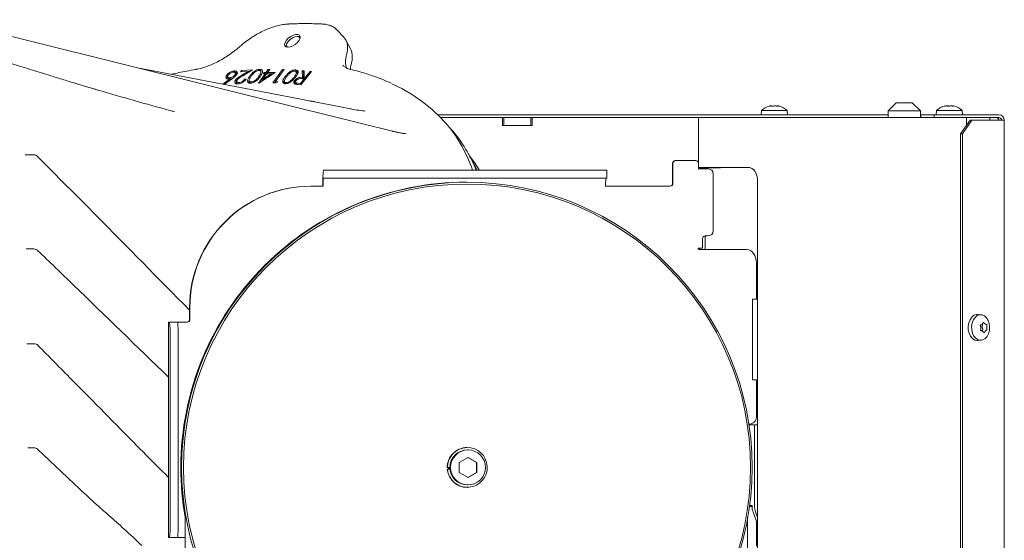
# Model space of a CAD drawing. Extents: x -676 to 2571, y 2340 to 5377.
# Drawn here: x 1987 to 2352, y 5007 to 5200 of the extents above; entities that cross this region are included whole.
import ezdxf

# ---------------------------------------------------------------- set-up
doc = ezdxf.new("R2010")
doc.units = 0
doc.header["$LTSCALE"] = 5

msp = doc.modelspace()

# ---------------------------------------------------------------- linework, layer by layer
at = {"color": 7, "linetype": 'Continuous', "lineweight": 5}
for p, q in [((2107.06, 5193.91), (2104.59, 5196.57)), ((2090.21, 5194.21), (2089.71, 5194.21)), ((2085.68, 5191), (2085.56, 5190.39)), ((2085.56, 5190.39), (2085.57, 5190.31)), ((2085.84, 5191.47), (2085.68, 5191)), ((2109.48, 5189.66), (2107.83, 5192.82)), ((2078.12, 5180.81), (2078.93, 5181.95)), ((2079.51, 5181.95), (2078.71, 5180.81)), ((2078.93, 5181.95), (2079.51, 5181.95)), ((2079.2, 5181.51), (2078.93, 5181.95)), ((2080.69, 5176.98), (2084.32, 5181.9)), ((2084.32, 5181.9), (2084.89, 5181.88)), ((2084.58, 5181.46), (2084.32, 5181.9)), ((2106.63, 5183.61), (2106.77, 5183.43)), ((2109.78, 5183.77), (2109.78, 5183.8)), ((2062.16, 5176.46), (2065.02, 5178.59)), ((2065.71, 5178.6), (2062.67, 5176.36)), ((2063.93, 5179.26), (2064.02, 5178.82)), ((2064.86, 5178.54), (2064.74, 5178.88)), ((2065.59, 5178.51), (2065.02, 5178.59)), ((2066.98, 5180.6), (2066.59, 5180.84)), ((2067.06, 5179.69), (2066.67, 5180.03)), ((2068.73, 5181.06), (2069.03, 5181.53)), ((2071.52, 5181.23), (2068.73, 5181.06)), ((2069.03, 5181.53), (2073.14, 5181.79)), ((2069.31, 5181.1), (2069.03, 5181.53)), ((2069.16, 5179.82), (2071.52, 5181.23)), ((2073.14, 5181.79), (2069.52, 5179.61)), ((2070.25, 5178.36), (2070.83, 5178.4)), ((2071.98, 5181.09), (2071.52, 5181.23)), ((2071.62, 5181.2), (2072.23, 5181.24)), ((2075.37, 5176.91), (2077.79, 5180.34)), ((2081.5, 5180.82), (2075.49, 5176.91)), ((2075.91, 5179.13), (2075.53, 5179.48)), ((2076.16, 5181.49), (2076.53, 5181.43)), ((2076.83, 5177.78), (2076.93, 5178.29)), ((2076.93, 5178.29), (2080.09, 5180.34)), ((2078.37, 5180.34), (2076.93, 5178.29)), ((2077.08, 5180.34), (2077.42, 5180.81)), ((2077.79, 5180.34), (2077.08, 5180.34)), ((2077.42, 5180.81), (2078.12, 5180.81)), ((2077.7, 5180.34), (2077.42, 5180.81)), ((2078.23, 5180.13), (2077.79, 5180.34)), ((2077.81, 5180.33), (2078.37, 5180.33)), ((2078.4, 5180.34), (2078.12, 5180.81)), ((2080.09, 5180.34), (2078.37, 5180.34)), ((2078.42, 5180.34), (2078.71, 5180.75)), ((2078.71, 5180.81), (2081.5, 5180.82)), ((2078.74, 5180.34), (2078.71, 5180.81)), ((2080.53, 5180.18), (2080.09, 5180.34)), ((2080.12, 5180.33), (2080.75, 5180.33)), ((2084.89, 5181.88), (2081.62, 5177.44)), ((2090.96, 5176.76), (2092.3, 5178.43)), ((2095.06, 5181.15), (2091.11, 5176.22)), ((2092.3, 5178.43), (2091.38, 5178.54)), ((2091.57, 5178.52), (2092.13, 5178.51)), ((2091.61, 5181.5), (2092.28, 5181.43)), ((2091.71, 5179.01), (2091.61, 5181.5)), ((2092.03, 5180.99), (2091.61, 5181.5)), ((2092.13, 5178.51), (2091.71, 5179.01)), ((2092.13, 5178.51), (2092.03, 5180.99)), ((2092.03, 5180.99), (2092.3, 5180.96)), ((2092.28, 5181.43), (2092.38, 5178.94)), ((2092.72, 5178.22), (2092.3, 5178.43)), ((2092.38, 5178.94), (2092.68, 5178.91)), ((2092.47, 5178.47), (2092.38, 5178.94)), ((2092.47, 5178.47), (2092.88, 5178.43)), ((2092.68, 5178.91), (2094.52, 5181.2)), ((2092.92, 5178.48), (2092.68, 5178.91)), ((2094.52, 5181.2), (2095.06, 5181.15)), ((2094.76, 5180.77), (2094.52, 5181.2)), ((2013.74, 5174.84), (2014.8, 5174.58)), ((2067.27, 5177.48), (2067.36, 5177.03)), ((2068.24, 5176.6), (2068.07, 5177.08)), ((2071.94, 5177.74), (2072.03, 5177.3)), ((2072.81, 5176.82), (2072.64, 5177.3)), ((2075.49, 5176.91), (2075.37, 5176.91)), ((2076.43, 5177.52), (2076.91, 5178.2)), ((2081.82, 5176.94), (2080.69, 5176.98)), ((2081.32, 5176.96), (2081.62, 5177.37)), ((2081.62, 5177.44), (2082.51, 5177.42)), ((2081.65, 5176.96), (2081.62, 5177.44)), ((2081.65, 5176.96), (2081.84, 5176.96)), ((2082.51, 5177.42), (2081.82, 5176.94)), ((2085.72, 5176.62), (2085.57, 5177.1)), ((2090.01, 5176.86), (2090.96, 5176.76)), ((2091.11, 5176.22), (2090.03, 5176.33)), ((2090.15, 5176.38), (2091.15, 5176.27)), ((2091.19, 5176.33), (2090.96, 5176.76)), ((2265.56, 5168.41), (2265.56, 5168.41)), ((2265.76, 5168.41), (2265.76, 5168.41)), ((2266.74, 5168.41), (2266.74, 5168.41)), ((2267.15, 5168.41), (2267.15, 5168.41)), ((2268.13, 5168.41), (2268.13, 5168.41)), ((2268.21, 5168.35), (2268.21, 5168.32)), ((2268.34, 5168.41), (2268.34, 5168.41)), ((2312.2, 5169.58), (2309.2, 5166.58)), ((2313.07, 5169.58), (2312.2, 5169.58)), ((2318.2, 5169.58), (2313.07, 5169.58)), ((2321.2, 5166.58), (2318.2, 5169.58)), ((2330.47, 5168.41), (2330.48, 5168.39)), ((2330.47, 5168.41), (2330.47, 5168.41)), ((2330.97, 5168.41), (2330.97, 5168.41)), ((2331.45, 5168.41), (2331.74, 5168.39)), ((2331.45, 5168.41), (2331.45, 5168.41)), ((2332.45, 5168.41), (2332.45, 5168.41)), ((2332.93, 5168.41), (2332.93, 5168.41)), ((2333.39, 5168.39), (2333.39, 5168.31)), ((2333.42, 5168.41), (2333.42, 5168.41)), ((2114.96, 5166.51), (2114.65, 5166.55)), ((2309.2, 5165.08), (2142.03, 5165.08)), ((2165.95, 5164.08), (2143.02, 5164.08)), ((2165.95, 5161.08), (2165.95, 5164.08)), ((2165.95, 5164.08), (2166.45, 5164.08)), ((2166.45, 5161.08), (2166.45, 5164.08)), ((2166.45, 5164.08), (2166.95, 5164.08)), ((2175.95, 5164.08), (2166.95, 5164.08)), ((2175.95, 5164.08), (2176.45, 5164.08)), ((2176.45, 5164.08), (2176.45, 5161.08)), ((2176.45, 5164.08), (2176.95, 5164.08)), ((2176.95, 5164.08), (2176.95, 5161.08)), ((2238.84, 5164.08), (2176.95, 5164.08)), ((2238.84, 5164.08), (2238.84, 5145.58)), ((2240.6, 5164.08), (2238.84, 5164.08)), ((2284.79, 5164.08), (2240.6, 5164.08)), ((2262.19, 5166.71), (2262.05, 5165.08)), ((2271.71, 5166.71), (2262.19, 5166.71)), ((2271.85, 5165.08), (2271.71, 5166.71)), ((2293.28, 5164.08), (2284.79, 5164.08)), ((2338.35, 5164.08), (2293.28, 5164.08)), ((2309.2, 5166.58), (2309.2, 5164.08)), ((2309.2, 5166.58), (2310.95, 5166.58)), ((2310.95, 5166.58), (2321.2, 5166.58)), ((2321.2, 5164.08), (2321.2, 5166.58)), ((2321.36, 5165.08), (2321.2, 5165.08)), ((2321.36, 5164.08), (2321.36, 5165.08)), ((2321.36, 5165.08), (2326.36, 5165.08)), ((2326.36, 5165.08), (2326.36, 5164.08)), ((2350.36, 5165.08), (2326.36, 5165.08)), ((2327.19, 5166.71), (2327.05, 5165.08)), ((2336.71, 5166.71), (2327.19, 5166.71)), ((2336.85, 5165.08), (2336.71, 5166.71)), ((2338.35, 5161.27), (2338.35, 5164.08)), ((2338.35, 5164.08), (2338.82, 5164.08)), ((2345.19, 5164.08), (2338.82, 5164.08)), ((2345.19, 5164.08), (2346.95, 5164.08)), ((2350.36, 5164.08), (2346.95, 5164.08)), ((2346.95, 5164.08), (2346.95, 5163.08)), ((2147.14, 5159.45), (2144.81, 5162.13)), ((2176.95, 5161.08), (2165.95, 5161.08)), ((2175.95, 5161.08), (2166.95, 5161.08)), ((2336.1, 5158.08), (2339.63, 5163.08)), ((2340.34, 5163.08), (2336.81, 5158.08)), ((2339.63, 5163.08), (2340.34, 5163.08)), ((2340.34, 5163.08), (2351.78, 5163.08)), ((2352.36, 5163.08), (2351.78, 5163.08)), ((2352.36, 4560.58), (2352.36, 5163.08)), ((2130.15, 5158.08), (2129.66, 5158.15)), ((2336.1, 5158.08), (2336.1, 4565.58)), ((2336.81, 5158.08), (2336.1, 5158.08)), ((2336.81, 5158.08), (2336.81, 4565.58)), ((1988.87, 5150.23), (1988.67, 5150.23)), ((1991.92, 5150.24), (1988.87, 5150.24)), ((2154.86, 5147.91), (2153.12, 5151)), ((2156.59, 5144.58), (2154.86, 5147.91)), ((2229.17, 5139.58), (2229.17, 5147.08)), ((2229.28, 5139.58), (2229.28, 5147.08)), ((2230.28, 5148.08), (2230.17, 5148.08)), ((2230.28, 5148.08), (2237.77, 5148.08)), ((2238.77, 5147.08), (2238.77, 5145.08)), ((2238.84, 5145.58), (2240.6, 5145.58)), ((2241.66, 5145.38), (2239.53, 5145.38)), ((2240.6, 5145.58), (2257.21, 5145.58)), ((2246.96, 5145.38), (2241.66, 5145.38)), ((2244.84, 5145.38), (2244.84, 5145.58)), ((2246.96, 5145.38), (2246.96, 5145.58)), ((2099.46, 5144.58), (2099.81, 5144.58)), ((2104.98, 5144.58), (2099.81, 5144.58)), ((2104.98, 5144.58), (2199.93, 5144.58)), ((2157.34, 5144.58), (2157.3, 5144.63)), ((2204.75, 5144.58), (2199.93, 5144.58)), ((2204.75, 5141.58), (2204.75, 5144.58)), ((2238.77, 5145.08), (2242.27, 5145.08)), ((2244.27, 5143.08), (2244.27, 5122.08)), ((2094.86, 5138.58), (2094.76, 5138.58)), ((2094.86, 5138.58), (2099.36, 5138.58)), ((2099.46, 5141.58), (2099.81, 5141.58)), ((2099.81, 5141.58), (2104.98, 5141.58)), ((2104.98, 5141.58), (2199.93, 5141.58)), ((2199.93, 5141.58), (2204.75, 5141.58)), ((2204.29, 5138.58), (2228.28, 5138.58)), ((2260.75, 5140.58), (2260.75, 4928.08)), ((2242.27, 5120.08), (2241.27, 5120.08)), ((2241.3, 5120.08), (2241.3, 5115.08)), ((2240.27, 5119.08), (2240.27, 5115.58)), ((1991.97, 5115.27), (1989.11, 5115.27)), ((2240.27, 5115.58), (2238.89, 5115.58)), ((2238.89, 5115.08), (2239.39, 5115.08)), ((2239.18, 5115.58), (2239.18, 5115.08)), ((2239.39, 5115.08), (2243.42, 5115.08)), ((2256.73, 5115.08), (2243.42, 5115.08)), ((2260.27, 5096.65), (2260.27, 5110.08)), ((2258.85, 5096.65), (2260.27, 5096.65)), ((2258.85, 5066.65), (2258.85, 5096.65)), ((2049.78, 5089.08), (2049.78, 5093.58)), ((2049.89, 5089.08), (2049.89, 5093.58)), ((2343.85, 5090.81), (2342.71, 5090.96)), ((2041.99, 5088.08), (2041.99, 5008.08)), ((2042, 5088.08), (2041.99, 5088.08)), ((2042.35, 5088.08), (2042, 5088.08)), ((2045.34, 5088.08), (2042.35, 5088.08)), ((2045.34, 5088.08), (2047.89, 5088.08)), ((2047.89, 5088.08), (2048.89, 5088.08)), ((2344.17, 5087.32), (2344.17, 5087.32)), ((2345.23, 5087.42), (2345.23, 5087.42)), ((2343.7, 5085.97), (2343.7, 5085.97)), ((2344.17, 5086.18), (2344.17, 5086.18)), ((2344.3, 5084.73), (2344.3, 5084.73)), ((2345.35, 5084.83), (2345.35, 5084.83)), ((2345.82, 5086.18), (2345.82, 5086.18)), ((1991.99, 5080.07), (1989.38, 5080.07)), ((2042.52, 5013.08), (2042.52, 5083.08)), ((2045.52, 5013.08), (2045.52, 5083.08)), ((2342.71, 5081.19), (2343.85, 5081.34)), ((2260.27, 5066.65), (2258.85, 5066.65)), ((2260.27, 5053.22), (2260.27, 5066.65)), ((2257.41, 5050.22), (2258.14, 5050.22)), ((2258.67, 5049.92), (2257.46, 5049.92)), ((2258.67, 5049.92), (2259.48, 5049.92)), ((2259.48, 5049.92), (2260.75, 5049.92)), ((2259.58, 5046.92), (2259.58, 5019.69)), ((1991.95, 5041.38), (1989.63, 5041.38)), ((2004.37, 5030.36), (1993.32, 5040.83)), ((2152.92, 5041.48), (2152.85, 5041.48)), ((2153.2, 5040.58), (2152.92, 5040.58)), ((2153.2, 5037.83), (2149.95, 5035.95)), ((2149.95, 5035.95), (2149.95, 5032.2)), ((2156.29, 5035.95), (2153.12, 5037.79)), ((2156.45, 5035.95), (2153.2, 5037.83)), ((2156.29, 5035.95), (2156.45, 5035.95)), ((2156.29, 5032.2), (2156.29, 5035.95)), ((2156.45, 5032.2), (2156.45, 5035.95)), ((2145.52, 5034.08), (2145.45, 5034.08)), ((2145.49, 5033.3), (2146.46, 5033.4)), ((2145.56, 5033.3), (2145.49, 5033.3)), ((2146.42, 5034.08), (2145.52, 5034.08)), ((2146.46, 5033.4), (2145.56, 5033.3)), ((2145.78, 5034.08), (2145.82, 5033.34)), ((2145.83, 5034.08), (2145.87, 5033.34)), ((2146.01, 5033.36), (2145.97, 5034.08)), ((2146.07, 5034.08), (2146.11, 5033.37)), ((2146.22, 5034.08), (2146.25, 5033.38)), ((2146.39, 5033.4), (2146.35, 5034.08)), ((2149.95, 5032.2), (2153.2, 5030.32)), ((2153.12, 5030.37), (2156.29, 5032.2)), ((2153.2, 5030.32), (2156.45, 5032.2)), ((2156.29, 5032.2), (2156.45, 5032.2)), ((2152.85, 5026.68), (2152.92, 5026.68)), ((2152.92, 5027.58), (2153.2, 5027.58)), ((2258.14, 5019.62), (2257.66, 5019.62)), ((2257.7, 5019.92), (2258.67, 5019.92)), ((2258.67, 5019.69), (2258.67, 5019.92)), ((2259.03, 5017.64), (2260.75, 5012.92)), ((2260.75, 5015.43), (2259.94, 5017.64)), ((2048.15, 5017.07), (2048.15, 4995.63)), ((2257.02, 4921.86), (2257.02, 5015.59)), ((2260.27, 5004.85), (2260.27, 5014.24)), ((2041.99, 5008.08), (2042, 5008.08)), ((2042, 5008.08), (2042.35, 5008.08)), ((2045.34, 5008.08), (2042.35, 5008.08)), ((2047.89, 5008.08), (2045.34, 5008.08)), ((2048.15, 5008.08), (2047.89, 5008.08))]:
    msp.add_line(p, q, dxfattribs=at)
at = {"color": 7, "linetype": 'Continuous', "lineweight": 5, "flags": 128}
for points in [[(2125.11, 5158.99), (2089.12, 5167.96), (1958.79, 5200.45)], [(2086.59, 5198.87), (2086.58, 5198.87), (2086.57, 5198.87)], [(2086.26, 5190.18), (2087.13, 5190.31), (2088.09, 5190.68), (2089.04, 5191.27), (2089.87, 5191.99), (2090.49, 5192.78), (2090.84, 5193.55), (2090.88, 5194.21), (2090.6, 5194.7), (2090.03, 5194.95), (2089.24, 5194.95), (2088.31, 5194.7), (2087.34, 5194.21), (2086.44, 5193.55), (2085.7, 5192.78), (2085.21, 5191.99), (2085.02, 5191.27), (2085.14, 5190.68), (2085.57, 5190.31), (2086.26, 5190.18)], [(2090.77, 5193.32), (2090.72, 5193.64), (2090.38, 5194.05), (2089.75, 5194.21), (2088.92, 5194.08), (2088, 5193.7), (2087.11, 5193.11), (2086.38, 5192.39), (2085.91, 5191.64), (2085.75, 5190.95), (2085.75, 5190.95)], [(2090.9, 5194.08), (2090.48, 5194.19), (2090.21, 5194.21)], [(2068.38, 5190.46), (2068.38, 5190.46), (2068.39, 5190.47)], [(2085.75, 5190.95), (2085.93, 5190.44), (2086.32, 5190.18)], [(2109.64, 5167.28), (2073.08, 5174.35), (2030.37, 5182.61)], [(2076, 5181.52), (2075.95, 5181.67), (2075.9, 5181.81), (2075.83, 5182)], [(2063.84, 5179.39), (2063.73, 5179.49), (2063.61, 5179.59), (2063.46, 5179.73)], [(2066.48, 5180.93), (2066.43, 5181.07), (2066.37, 5181.22), (2066.31, 5181.41)], [(2072.42, 5179.01), (2072.31, 5179.11), (2072.19, 5179.21), (2072.04, 5179.35)], [(2076.41, 5181.2), (2076.22, 5181.31), (2076.02, 5181.43)], [(2089.36, 5181.32), (2089.31, 5181.47), (2089.27, 5181.61), (2089.21, 5181.8)], [(2089.65, 5180.97), (2089.46, 5181.09), (2089.26, 5181.21)], [(2067.2, 5177.62), (2067.08, 5177.72), (2066.97, 5177.83), (2066.82, 5177.96)], [(2084.99, 5177.53), (2085.03, 5177.31), (2085.08, 5177.09)], [(2089.16, 5177.51), (2089.04, 5177.62), (2088.93, 5177.73), (2088.79, 5177.88)], [(2089.14, 5177.25), (2089.18, 5177.03), (2089.23, 5176.81)], [(2124.89, 5176.67), (2128.57, 5174.86), (2132.59, 5172.52), (2136.33, 5169.95), (2139.8, 5167.15), (2142.98, 5164.11), (2145.88, 5160.86), (2148.47, 5157.38), (2150.77, 5153.7), (2152.76, 5149.81), (2154.44, 5145.73), (2154.85, 5144.58)], [(2096.16, 5170.06), (2096.15, 5170.06), (2095.99, 5170.07)], [(2157.3, 5144.63), (2155.56, 5147.37), (2153.77, 5149.84)], [(2260.75, 5140.58), (2260.68, 5141.55), (2260.48, 5142.49), (2260.15, 5143.35), (2259.71, 5144.11), (2259.18, 5144.73), (2258.57, 5145.2), (2257.9, 5145.48), (2257.21, 5145.58)], [(2256.73, 5115.08), (2257.42, 5114.98), (2258.08, 5114.7), (2258.69, 5114.23), (2259.23, 5113.61), (2259.67, 5112.85), (2260, 5111.99), (2260.2, 5111.05), (2260.27, 5110.08)], [(2342.71, 5081.19), (2342.32, 5081.18), (2341.39, 5081.39), (2340.54, 5081.95), (2339.82, 5082.81), (2339.29, 5083.92), (2339, 5085.19), (2338.95, 5086.52), (2339.16, 5087.82), (2339.62, 5088.99), (2340.28, 5089.95), (2341.09, 5090.61), (2342.01, 5090.94), (2342.71, 5090.96)], [(2346.35, 5088.73), (2346.75, 5087.57), (2346.92, 5086.29), (2346.84, 5085), (2346.51, 5083.79), (2345.97, 5082.75), (2345.24, 5081.96), (2344.39, 5081.47), (2343.48, 5081.32), (2342.58, 5081.53), (2341.75, 5082.07), (2341.05, 5082.91), (2340.54, 5083.98), (2340.25, 5085.21), (2340.21, 5086.51), (2340.42, 5087.77), (2340.86, 5088.91), (2341.5, 5089.83), (2342.29, 5090.48), (2343.18, 5090.8), (2344.09, 5090.77), (2344.97, 5090.4), (2345.74, 5089.7), (2346.35, 5088.73)], [(2344.12, 5087.24), (2344.16, 5087.23), (2344.19, 5087.22), (2344.22, 5087.19), (2344.24, 5087.15), (2344.26, 5087.11), (2344.26, 5087.06), (2344.26, 5087.01), (2344.25, 5086.97)], [(2258.14, 5019.62), (2258.56, 5019.56), (2258.67, 5019.52)]]:
    msp.add_lwpolyline(points, dxfattribs=at)
at = {"color": 7, "linetype": 'Continuous', "lineweight": 5}
for centre, radius in [((2152.76, 5034.08), 105.98), ((2152.82, 5034.08), 105.31), ((2153.2, 5034.08), 6.5)]:
    msp.add_circle(centre, radius, dxfattribs=at)
for centre, radius, start, end in [((2266.95, 5161.58), 7, 104.9445, 132.8093), ((2266.95, 5161.58), 7, 47.1907, 75.2508), ((2331.95, 5161.58), 7, 102.8533, 132.8093), ((2331.95, 5161.58), 7, 47.1907, 77.107), ((2350.36, 5163.08), 2, 360, 90), ((2350.36, 5163.08), 1, 0, 90), ((2107.95, 5125.4), 51.92, 21.6765, 40.986), ((1991.92, 5148.24), 2, 44.7086, 90), ((2230.17, 5147.08), 1, 90.0175, 180.0175), ((2230.28, 5147.08), 1, 90.0175, 180.0175), ((2237.77, 5147.08), 1, 359.9825, 89.9825), ((2239.58, 5145), 0.376, 96.8732, 168.7151), ((2241.7, 5145), 0.376, 96.8732, 168.7151), ((2142.39, 5140.07), 43.16, 174.0133, 181.9891), ((2242.27, 5143.08), 2, 359.9825, 89.9825), ((2152.49, 5034.11), 105.97, 89.9488, 180.018), ((2094.77, 5093.59), 44.99, 90.0171, 180.0178), ((2094.87, 5093.59), 44.99, 90.0171, 180.0178), ((2120.93, 5139.33), 21.58, 174.0133, 181.9891), ((2225.86, 5139.33), 21.58, 174.0133, 181.9891), ((2228.17, 5139.58), 1, 270.0175, 0.0175), ((2228.28, 5139.58), 1, 270.0175, 0.0175), ((2241.27, 5119.08), 1, 90.0175, 180.0175), ((2242.27, 5122.08), 2, 270.0175, 0.0175), ((1991.97, 5113.27), 2, 45.9679, 90), ((2238.89, 5115.33), 0.25, 90.0281, 269.9719), ((2006.57, 5084.32), 35.97, 358.0109, 5.9867), ((2009.57, 5084.32), 35.97, 358.0109, 5.9867), ((2048.78, 5089.08), 1, 270.0175, 0.0175), ((2048.89, 5089.08), 1, 270.0175, 0.0175), ((2346.65, 5086.3), 2.48, 164.5284, 182.8933), ((2344.46, 5084.07), 1.08, 102.6286, 132.4837), ((2346.54, 5086.28), 2.37, 182.5274, 201.457), ((2344.14, 5085.32), 0.218, 295.0323, 26.8028), ((1991.99, 5078.07), 2, 44.682, 90), ((2257.61, 5052.84), 2.68, 281.4218, 8.0495), ((2238.01, 5047.66), 21.58, 358.0109, 5.9867), ((1991.95, 5039.38), 2, 46.6145, 90), ((2152.85, 5034.08), 7.4, 90.0152, 180.0197), ((2152.92, 5034.08), 7.4, 185.9988, 179.9975), ((2152.92, 5034.08), 6.5, 90.0251, 269.9749), ((2152.59, 5034.08), 106.06, 179.9999, 190.0395), ((2152.85, 5034.07), 7.4, 185.9771, 269.9881), ((2264.67, 5019.69), 6, 179.9997, 199.9883), ((2265.58, 5019.69), 6, 179.9997, 199.9883), ((2006.57, 5011.83), 35.97, 354.0133, 1.9891), ((2009.57, 5011.83), 35.97, 354.0133, 1.9891)]:
    msp.add_arc(centre, radius, start, end, dxfattribs=at)
for points, knots in [([(2086.57, 5198.84), (2086.33, 5198.84), (2085.47, 5198.83), (2083.85, 5198.57), (2081.77, 5198.09), (2079.61, 5197.36), (2077.43, 5196.45), (2075.26, 5195.35), (2073.13, 5194.08), (2071.07, 5192.66), (2069.48, 5191.44), (2068.64, 5190.67), (2068.4, 5190.45)], [0, 0, 0, 0, 0.044714, 0.159063, 0.274256, 0.387964, 0.501468, 0.615387, 0.728077, 0.841429, 0.955411, 1, 1, 1, 1]), ([(2098.81, 5198.87), (2097.79, 5198.9), (2094.81, 5199), (2090.74, 5199), (2087.64, 5198.9), (2086.59, 5198.87)], [0, 0, 0, 0, 0.257469, 0.746665, 1, 1, 1, 1]), ([(2104.54, 5196.61), (2104.43, 5196.73), (2104.04, 5197.2), (2103.12, 5197.8), (2101.79, 5198.4), (2100.35, 5198.76), (2099.28, 5198.83), (2098.8, 5198.85)], [0, 0, 0, 0, 0.083725, 0.316102, 0.551836, 0.795666, 1, 1, 1, 1]), ([(2107.03, 5193.88), (2107.29, 5193.6), (2107.93, 5192.9), (2108.41, 5191.42), (2108.56, 5189.54), (2108.23, 5188.11), (2108.07, 5187.39)], [0, 0, 0, 0, 0.182996, 0.457925, 0.72509, 1, 1, 1, 1]), ([(2068.37, 5190.47), (2067.9, 5190.06), (2066.8, 5189.1), (2064.94, 5187.71), (2062.85, 5186.33), (2060.7, 5185.09), (2058.53, 5184.03), (2056.37, 5183.14), (2054.27, 5182.47), (2052.81, 5182.09), (2052.09, 5181.99), (2052.01, 5181.98)], [0, 0, 0, 0, 0.0972918, 0.2238684, 0.3508622, 0.4770973, 0.6042332, 0.7305863, 0.8566809, 0.9835432, 1, 1, 1, 1]), ([(2109.75, 5183.78), (2109.82, 5184.01), (2110.08, 5184.81), (2110.23, 5186.13), (2110.17, 5187.67), (2109.91, 5188.86), (2109.57, 5189.44), (2109.47, 5189.62)], [0, 0, 0, 0, 0.104484, 0.368327, 0.632139, 0.889803, 1, 1, 1, 1]), ([(2015.96, 5174.16), (2015.97, 5174.15), (2016, 5174.15), (2015.74, 5174.23), (2014.87, 5174.49), (2014.08, 5174.73), (2013, 5175.07), (2011.69, 5175.47), (2009.64, 5176.1), (2006.75, 5176.97), (2002.89, 5178.16), (1998.6, 5179.48), (1994.72, 5180.69), (1991.36, 5181.74), (1987.98, 5182.79), (1984.79, 5183.8), (1982.3, 5184.58), (1980.5, 5185.15), (1979.16, 5185.58), (1977.57, 5186.08), (1975.49, 5186.74), (1972.8, 5187.6), (1970.8, 5188.23), (1969.7, 5188.59)], [0, 0, 0, 0, 0.008637, 0.025527, 0.047686, 0.069073, 0.089848, 0.137971, 0.182864, 0.230507, 0.323523, 0.425762, 0.492507, 0.561116, 0.631582, 0.698818, 0.755955, 0.783597, 0.808071, 0.837476, 0.879365, 0.933704, 1, 1, 1, 1]), ([(2108.07, 5182.52), (2107.91, 5183.01), (2107.62, 5183.96), (2107.65, 5185.62), (2107.93, 5186.79), (2108.07, 5187.39)], [0, 0, 0, 0, 0.352092, 0.672923, 1, 1, 1, 1]), ([(2052, 5181.97), (2050.88, 5181.76), (2047.91, 5181.23), (2044.88, 5180.57), (2043, 5180.16)], [0, 0, 0, 0, 0.377551, 1, 1, 1, 1]), ([(2072.04, 5179.35), (2072.25, 5179.66), (2072.68, 5180.27), (2073.51, 5181.06), (2074.37, 5181.61), (2075.14, 5181.93), (2075.6, 5181.98), (2075.83, 5182)], [0, 0, 0, 0, 0.24585, 0.495083, 0.659914, 0.824995, 1, 1, 1, 1]), ([(2075.83, 5182), (2076.07, 5181.99), (2076.5, 5181.96), (2076.83, 5181.63), (2076.9, 5181.18), (2076.7, 5180.45), (2076.33, 5179.87), (2076.08, 5179.48)], [0, 0, 0, 0, 0.204441, 0.362965, 0.521666, 0.688891, 1, 1, 1, 1]), ([(2109.58, 5181.97), (2109.24, 5182.06), (2108.45, 5182.26), (2107.48, 5182.75), (2106.97, 5183.22), (2106.72, 5183.44)], [0, 0, 0, 0, 0.282339, 0.657496, 1, 1, 1, 1]), ([(2109.47, 5182), (2109.47, 5182.2), (2109.5, 5182.75), (2109.68, 5183.38), (2109.8, 5183.79)], [0, 0, 0, 0, 0.3492888, 1, 1, 1, 1]), ([(2124.63, 5176.83), (2123.6, 5177.3), (2121.2, 5178.39), (2117.17, 5179.84), (2113.17, 5181.07), (2110.57, 5181.71), (2109.56, 5181.95)], [0, 0, 0, 0, 0.2226554, 0.51765, 0.812872, 1, 1, 1, 1]), ([(2064.33, 5178.44), (2064.08, 5178.44), (2063.64, 5178.44), (2063.29, 5178.74), (2063.19, 5179.12), (2063.32, 5179.49), (2063.43, 5179.69), (2063.46, 5179.73)], [0, 0, 0, 0, 0.306253, 0.530791, 0.755907, 0.954054, 1, 1, 1, 1]), ([(2063.46, 5179.73), (2063.56, 5179.88), (2063.79, 5180.2), (2064.31, 5180.64), (2064.97, 5181.04), (2065.66, 5181.31), (2066.11, 5181.38), (2066.31, 5181.41)], [0, 0, 0, 0, 0.1739893, 0.3637776, 0.5367283, 0.7973415, 1, 1, 1, 1]), ([(2063.94, 5178.34), (2063.86, 5178.39), (2063.68, 5178.5), (2063.6, 5178.84), (2063.72, 5179.18), (2063.82, 5179.36), (2063.84, 5179.39)], [0, 0, 0, 0, 0.25652, 0.61844, 0.931637, 1, 1, 1, 1]), ([(2064.07, 5179.79), (2064.01, 5179.67), (2063.89, 5179.44), (2063.94, 5179.15), (2064.13, 5178.94), (2064.44, 5178.86), (2064.66, 5178.88), (2064.74, 5178.88)], [0, 0, 0, 0, 0.206279, 0.389629, 0.630379, 0.871415, 1, 1, 1, 1]), ([(2065.99, 5180.93), (2065.82, 5180.91), (2065.49, 5180.85), (2064.95, 5180.6), (2064.5, 5180.3), (2064.21, 5180.01), (2064.11, 5179.85), (2064.07, 5179.79)], [0, 0, 0, 0, 0.257865, 0.495833, 0.734238, 0.898232, 1, 1, 1, 1]), ([(2065.02, 5178.59), (2064.93, 5178.56), (2064.77, 5178.51), (2064.54, 5178.46), (2064.4, 5178.45), (2064.33, 5178.44)], [0, 0, 0, 0, 0.375625, 0.686462, 1, 1, 1, 1]), ([(2064.74, 5178.88), (2064.91, 5178.91), (2065.24, 5178.96), (2065.79, 5179.21), (2066.24, 5179.52), (2066.53, 5179.82), (2066.63, 5179.97), (2066.67, 5180.03)], [0, 0, 0, 0, 0.257467, 0.499242, 0.741498, 0.902418, 1, 1, 1, 1]), ([(2067.27, 5180.09), (2067.16, 5179.93), (2066.88, 5179.54), (2066.29, 5179.04), (2065.86, 5178.72), (2065.71, 5178.6)], [0, 0, 0, 0, 0.284822, 0.743231, 1, 1, 1, 1]), ([(2066.67, 5180.03), (2066.73, 5180.15), (2066.84, 5180.37), (2066.79, 5180.66), (2066.61, 5180.86), (2066.31, 5180.95), (2066.08, 5180.94), (2065.99, 5180.93)], [0, 0, 0, 0, 0.203973, 0.388271, 0.623699, 0.858797, 1, 1, 1, 1]), ([(2066.31, 5181.41), (2066.58, 5181.41), (2067.04, 5181.4), (2067.42, 5181.12), (2067.53, 5180.73), (2067.43, 5180.35), (2067.3, 5180.14), (2067.27, 5180.09)], [0, 0, 0, 0, 0.317584, 0.531306, 0.746191, 0.943437, 1, 1, 1, 1]), ([(2066.73, 5180.9), (2066.89, 5180.9), (2067.21, 5180.89), (2067.5, 5180.7), (2067.53, 5180.49), (2067.55, 5180.41)], [0, 0, 0, 0, 0.367908, 0.751857, 1, 1, 1, 1]), ([(2066.82, 5177.96), (2066.93, 5178.12), (2067.17, 5178.44), (2067.75, 5178.92), (2068.43, 5179.37), (2068.92, 5179.67), (2069.16, 5179.82)], [0, 0, 0, 0, 0.208592, 0.439597, 0.718363, 1, 1, 1, 1]), ([(2067.21, 5180.08), (2067.22, 5180.18), (2067.22, 5180.41), (2067.06, 5180.53), (2066.97, 5180.6)], [0, 0, 0, 0, 0.459866, 1, 1, 1, 1]), ([(2069.52, 5179.61), (2069.16, 5179.4), (2068.61, 5179.06), (2067.91, 5178.58), (2067.57, 5178.25), (2067.45, 5178.06), (2067.41, 5178.01)], [0, 0, 0, 0, 0.468084, 0.717565, 0.918539, 1, 1, 1, 1]), ([(2070.83, 5178.4), (2070.65, 5178.18), (2070.32, 5177.75), (2069.61, 5177.23), (2068.87, 5176.85), (2068.24, 5176.66), (2067.87, 5176.62), (2067.74, 5176.61)], [0, 0, 0, 0, 0.232046, 0.44907, 0.637562, 0.865493, 1, 1, 1, 1]), ([(2068.07, 5177.08), (2068.3, 5177.11), (2068.68, 5177.16), (2069.28, 5177.46), (2069.75, 5177.8), (2070.06, 5178.12), (2070.2, 5178.3), (2070.25, 5178.36)], [0, 0, 0, 0, 0.30311, 0.511131, 0.71987, 0.911679, 1, 1, 1, 1]), ([(2070.53, 5177.89), (2070.48, 5177.97), (2070.39, 5178.13), (2070.29, 5178.28), (2070.25, 5178.36)], [0, 0, 0, 0, 0.499994, 1, 1, 1, 1]), ([(2072.35, 5176.83), (2072.11, 5176.85), (2071.68, 5176.88), (2071.33, 5177.21), (2071.25, 5177.67), (2071.43, 5178.4), (2071.8, 5178.98), (2072.04, 5179.35)], [0, 0, 0, 0, 0.201064, 0.363811, 0.52671, 0.699383, 1, 1, 1, 1]), ([(2072.6, 5179.38), (2072.41, 5179.08), (2072.09, 5178.57), (2071.9, 5177.96), (2071.96, 5177.57), (2072.2, 5177.34), (2072.49, 5177.31), (2072.64, 5177.3)], [0, 0, 0, 0, 0.315055, 0.525043, 0.67971, 0.834922, 1, 1, 1, 1]), ([(2076.08, 5179.48), (2075.87, 5179.18), (2075.44, 5178.57), (2074.65, 5177.78), (2073.81, 5177.23), (2073.04, 5176.91), (2072.59, 5176.86), (2072.35, 5176.83)], [0, 0, 0, 0, 0.247469, 0.49854, 0.659098, 0.819864, 1, 1, 1, 1]), ([(2073.67, 5180.65), (2073.53, 5180.51), (2073.24, 5180.23), (2072.89, 5179.8), (2072.7, 5179.52), (2072.6, 5179.38)], [0, 0, 0, 0, 0.3506849, 0.6732769, 1, 1, 1, 1]), ([(2072.64, 5177.3), (2072.81, 5177.32), (2073.16, 5177.37), (2073.74, 5177.63), (2074.33, 5178.04), (2074.97, 5178.67), (2075.31, 5179.17), (2075.53, 5179.48)], [0, 0, 0, 0, 0.158415, 0.32791, 0.481722, 0.67956, 1, 1, 1, 1]), ([(2075.51, 5181.56), (2075.35, 5181.54), (2075, 5181.49), (2074.41, 5181.23), (2073.96, 5180.92), (2073.74, 5180.72), (2073.67, 5180.65)], [0, 0, 0, 0, 0.286113, 0.597653, 0.869904, 1, 1, 1, 1]), ([(2075.53, 5179.48), (2075.72, 5179.78), (2076.04, 5180.26), (2076.27, 5180.89), (2076.21, 5181.29), (2075.94, 5181.53), (2075.65, 5181.55), (2075.51, 5181.56)], [0, 0, 0, 0, 0.314529, 0.500338, 0.688013, 0.847622, 1, 1, 1, 1]), ([(2085.23, 5176.63), (2085.01, 5176.67), (2084.62, 5176.74), (2084.34, 5177.12), (2084.32, 5177.64), (2084.61, 5178.41), (2085.05, 5179.01), (2085.3, 5179.35)], [0, 0, 0, 0, 0.2005097, 0.3591498, 0.5178254, 0.7265308, 1, 1, 1, 1]), ([(2085.83, 5179.32), (2085.6, 5179.02), (2085.23, 5178.51), (2084.98, 5177.88), (2084.97, 5177.46), (2085.16, 5177.2), (2085.4, 5177.12), (2085.55, 5177.1), (2085.57, 5177.1)], [0, 0, 0, 0, 0.314767, 0.521633, 0.67607, 0.831297, 0.981515, 1, 1, 1, 1]), ([(2089.08, 5179.1), (2088.84, 5178.8), (2088.35, 5178.19), (2087.5, 5177.42), (2086.64, 5176.92), (2085.88, 5176.65), (2085.45, 5176.64), (2085.23, 5176.63)], [0, 0, 0, 0, 0.24712, 0.497805, 0.659659, 0.821805, 1, 1, 1, 1]), ([(2085.3, 5179.35), (2085.54, 5179.65), (2086.03, 5180.25), (2086.91, 5181.02), (2087.79, 5181.52), (2088.56, 5181.79), (2088.99, 5181.8), (2089.21, 5181.8)], [0, 0, 0, 0, 0.245443, 0.494398, 0.660888, 0.827407, 1, 1, 1, 1]), ([(2085.57, 5177.1), (2085.73, 5177.11), (2086.05, 5177.12), (2086.64, 5177.35), (2087.26, 5177.73), (2087.93, 5178.35), (2088.32, 5178.84), (2088.56, 5179.14)], [0, 0, 0, 0, 0.157943, 0.32857, 0.484138, 0.688977, 1, 1, 1, 1]), ([(2087.01, 5180.57), (2086.85, 5180.43), (2086.55, 5180.16), (2086.16, 5179.74), (2085.94, 5179.46), (2085.83, 5179.32)], [0, 0, 0, 0, 0.350145, 0.672992, 1, 1, 1, 1]), ([(2088.85, 5181.36), (2088.69, 5181.35), (2088.36, 5181.34), (2087.77, 5181.11), (2087.31, 5180.82), (2087.08, 5180.63), (2087.01, 5180.57)], [0, 0, 0, 0, 0.285429, 0.598757, 0.876639, 1, 1, 1, 1]), ([(2088.56, 5179.14), (2088.79, 5179.44), (2089.15, 5179.93), (2089.44, 5180.55), (2089.46, 5180.96), (2089.29, 5181.24), (2089.04, 5181.34), (2088.87, 5181.36), (2088.85, 5181.36)], [0, 0, 0, 0, 0.31414, 0.501474, 0.658037, 0.815093, 0.972569, 1, 1, 1, 1]), ([(2088.79, 5177.88), (2088.92, 5178.03), (2089.17, 5178.31), (2089.65, 5178.64), (2090.18, 5178.89), (2090.92, 5179.07), (2091.4, 5179.03), (2091.71, 5179.01)], [0, 0, 0, 0, 0.168829, 0.307415, 0.445641, 0.64138, 1, 1, 1, 1]), ([(2089.21, 5181.8), (2089.43, 5181.76), (2089.82, 5181.69), (2090.09, 5181.3), (2090.08, 5180.76), (2089.75, 5180), (2089.32, 5179.42), (2089.08, 5179.1)], [0, 0, 0, 0, 0.204432, 0.366253, 0.52821, 0.732289, 1, 1, 1, 1]), ([(2091.38, 5178.54), (2091.09, 5178.57), (2090.71, 5178.61), (2090.09, 5178.41), (2089.73, 5178.2), (2089.48, 5177.98), (2089.38, 5177.86), (2089.35, 5177.82)], [0, 0, 0, 0, 0.480361, 0.638285, 0.796978, 0.941928, 1, 1, 1, 1]), ([(2089.36, 5181.32), (2089.56, 5181.28), (2089.92, 5181.21), (2090.15, 5180.97), (2090.14, 5180.79), (2090.14, 5180.77)], [0, 0, 0, 0, 0.5287223, 0.9451844, 1, 1, 1, 1]), ([(2089.71, 5180.02), (2089.75, 5180.11), (2089.87, 5180.35), (2089.87, 5180.71), (2089.73, 5180.88), (2089.65, 5180.97)], [0, 0, 0, 0, 0.208419, 0.605191, 1, 1, 1, 1]), ([(2014.8, 5174.58), (2014.67, 5174.6), (2014.53, 5174.62), (2014.4, 5174.64), (2014.39, 5174.64)], [0, 0, 0, 0, 0.898698, 1, 1, 1, 1]), ([(2067.74, 5176.61), (2067.49, 5176.61), (2067.05, 5176.61), (2066.67, 5176.89), (2066.54, 5177.25), (2066.63, 5177.64), (2066.76, 5177.87), (2066.82, 5177.96)], [0, 0, 0, 0, 0.288724, 0.507736, 0.726673, 0.892031, 1, 1, 1, 1]), ([(2067.3, 5176.52), (2067.23, 5176.57), (2067.04, 5176.67), (2066.96, 5176.97), (2067.03, 5177.32), (2067.15, 5177.53), (2067.2, 5177.62)], [0, 0, 0, 0, 0.220404, 0.571805, 0.827693, 1, 1, 1, 1]), ([(2067.41, 5178.01), (2067.35, 5177.9), (2067.24, 5177.68), (2067.26, 5177.39), (2067.43, 5177.18), (2067.73, 5177.07), (2067.97, 5177.08), (2068.07, 5177.08)], [0, 0, 0, 0, 0.1911875, 0.3672984, 0.5978228, 0.8364658, 1, 1, 1, 1]), ([(2072, 5176.77), (2071.92, 5176.83), (2071.72, 5176.97), (2071.65, 5177.32), (2071.74, 5177.61), (2071.78, 5177.72)], [0, 0, 0, 0, 0.31812, 0.733771, 1, 1, 1, 1]), ([(2072.06, 5177.32), (2072.06, 5177.25), (2072.07, 5177.1), (2072.19, 5177.03), (2072.26, 5176.98)], [0, 0, 0, 0, 0.448596, 1, 1, 1, 1]), ([(2085.01, 5176.58), (2084.92, 5176.67), (2084.74, 5176.86), (2084.71, 5177.23), (2084.83, 5177.5), (2084.86, 5177.59)], [0, 0, 0, 0, 0.385556, 0.791481, 1, 1, 1, 1]), ([(2085.1, 5177.1), (2085.1, 5177.07), (2085.09, 5176.93), (2085.19, 5176.86), (2085.28, 5176.79)], [0, 0, 0, 0, 0.169069, 1, 1, 1, 1]), ([(2088.87, 5176.53), (2088.72, 5176.61), (2088.48, 5176.74), (2088.4, 5177.12), (2088.51, 5177.5), (2088.7, 5177.77), (2088.79, 5177.88)], [0, 0, 0, 0, 0.345318, 0.580287, 0.816886, 1, 1, 1, 1]), ([(2089.07, 5176.43), (2089.01, 5176.46), (2088.86, 5176.55), (2088.82, 5176.81), (2088.87, 5177.09), (2088.99, 5177.26), (2089.03, 5177.32)], [0, 0, 0, 0, 0.2393725, 0.5693815, 0.8488308, 1, 1, 1, 1]), ([(2090.03, 5176.33), (2089.89, 5176.35), (2089.62, 5176.38), (2089.22, 5176.43), (2088.99, 5176.49), (2088.87, 5176.53)], [0, 0, 0, 0, 0.343266, 0.671016, 1, 1, 1, 1]), ([(2089.35, 5177.82), (2089.29, 5177.75), (2089.17, 5177.58), (2089.11, 5177.34), (2089.15, 5177.13), (2089.4, 5176.91), (2089.75, 5176.88), (2090.01, 5176.86)], [0, 0, 0, 0, 0.122366, 0.269598, 0.411234, 0.564059, 1, 1, 1, 1]), ([(2089.24, 5176.82), (2089.25, 5176.76), (2089.28, 5176.62), (2089.58, 5176.44), (2089.92, 5176.4), (2090.15, 5176.38)], [0, 0, 0, 0, 0.1781735, 0.4286302, 1, 1, 1, 1]), ([(2044.14, 5166.28), (2043.54, 5166.44), (2034.12, 5168.91), (2024.75, 5171.66), (2015.98, 5174.24)], [0, 0, 0, 0, 0.063675, 1, 1, 1, 1]), ([(2094.23, 5170.26), (2094.67, 5170.21), (2095.25, 5170.14), (2095.86, 5170.08), (2095.99, 5170.07)], [0, 0, 0, 0, 0.780176, 1, 1, 1, 1]), ([(2109.45, 5167.3), (2110.24, 5167.16), (2111.75, 5166.89), (2113.71, 5166.66), (2114.65, 5166.55)], [0, 0, 0, 0, 0.516451, 1, 1, 1, 1]), ([(2265.15, 5168.33), (2265.13, 5168.32), (2265.09, 5168.31), (2265.05, 5168.31), (2265.04, 5168.3), (2265.04, 5168.31), (2265.06, 5168.32), (2265.09, 5168.32), (2265.1, 5168.33)], [0, 0, 0, 0, 0.173655, 0.347991, 0.518533, 0.685946, 0.853626, 1, 1, 1, 1]), ([(2265.1, 5168.33), (2265.23, 5168.36), (2265.41, 5168.41), (2265.53, 5168.41), (2265.56, 5168.41)], [0, 0, 0, 0, 0.687973, 1, 1, 1, 1]), ([(2265.76, 5168.41), (2265.64, 5168.41), (2265.45, 5168.4), (2265.22, 5168.34), (2265.15, 5168.33)], [0, 0, 0, 0, 0.687829, 1, 1, 1, 1]), ([(2266.1, 5168.33), (2266.05, 5168.36), (2265.97, 5168.41), (2265.81, 5168.41), (2265.76, 5168.41)], [0, 0, 0, 0, 0.6879474, 1, 1, 1, 1]), ([(2266.41, 5168.33), (2266.39, 5168.32), (2266.35, 5168.31), (2266.28, 5168.31), (2266.21, 5168.3), (2266.16, 5168.31), (2266.12, 5168.32), (2266.11, 5168.32), (2266.1, 5168.33)], [0, 0, 0, 0, 0.173551, 0.347889, 0.518434, 0.685848, 0.853527, 1, 1, 1, 1]), ([(2267.15, 5168.41), (2266.97, 5168.41), (2266.71, 5168.4), (2266.48, 5168.34), (2266.41, 5168.33)], [0, 0, 0, 0, 0.687831, 1, 1, 1, 1]), ([(2267.95, 5168.33), (2267.77, 5168.36), (2267.51, 5168.41), (2267.24, 5168.41), (2267.15, 5168.41)], [0, 0, 0, 0, 0.687999, 1, 1, 1, 1]), ([(2267.8, 5168.33), (2267.85, 5168.36), (2267.93, 5168.41), (2268.08, 5168.41), (2268.13, 5168.41)], [0, 0, 0, 0, 0.687947, 1, 1, 1, 1]), ([(2268.21, 5168.33), (2268.21, 5168.32), (2268.21, 5168.31), (2268.18, 5168.31), (2268.13, 5168.3), (2268.07, 5168.31), (2268.01, 5168.32), (2267.97, 5168.32), (2267.95, 5168.33)], [0, 0, 0, 0, 0.173602, 0.347939, 0.518483, 0.685896, 0.853576, 1, 1, 1, 1]), ([(2268.34, 5168.41), (2268.28, 5168.41), (2268.2, 5168.4), (2268.21, 5168.34), (2268.21, 5168.33)], [0, 0, 0, 0, 0.687868, 1, 1, 1, 1]), ([(2268.79, 5168.33), (2268.67, 5168.36), (2268.48, 5168.41), (2268.37, 5168.41), (2268.34, 5168.41)], [0, 0, 0, 0, 0.687973, 1, 1, 1, 1]), ([(2330.27, 5168.33), (2330.25, 5168.32), (2330.2, 5168.31), (2330.16, 5168.31), (2330.13, 5168.3), (2330.12, 5168.31), (2330.13, 5168.32), (2330.15, 5168.32), (2330.16, 5168.33)], [0, 0, 0, 0, 0.173602, 0.347939, 0.518483, 0.685896, 0.853576, 1, 1, 1, 1]), ([(2330.16, 5168.33), (2330.26, 5168.36), (2330.4, 5168.41), (2330.46, 5168.41), (2330.47, 5168.41)], [0, 0, 0, 0, 0.687999, 1, 1, 1, 1]), ([(2330.97, 5168.41), (2330.82, 5168.41), (2330.6, 5168.4), (2330.35, 5168.34), (2330.27, 5168.33)], [0, 0, 0, 0, 0.687868, 1, 1, 1, 1]), ([(2331.45, 5168.33), (2331.36, 5168.36), (2331.23, 5168.41), (2331.03, 5168.41), (2330.97, 5168.41)], [0, 0, 0, 0, 0.687973, 1, 1, 1, 1]), ([(2331.77, 5168.33), (2331.76, 5168.32), (2331.72, 5168.31), (2331.65, 5168.31), (2331.59, 5168.3), (2331.53, 5168.31), (2331.48, 5168.32), (2331.46, 5168.32), (2331.45, 5168.33)], [0, 0, 0, 0, 0.173655, 0.347991, 0.518533, 0.685946, 0.853626, 1, 1, 1, 1]), ([(2332.45, 5168.41), (2332.28, 5168.41), (2332.03, 5168.4), (2331.83, 5168.34), (2331.77, 5168.33)], [0, 0, 0, 0, 0.687829, 1, 1, 1, 1]), ([(2333.24, 5168.33), (2333.05, 5168.36), (2332.79, 5168.41), (2332.53, 5168.41), (2332.45, 5168.41)], [0, 0, 0, 0, 0.687947, 1, 1, 1, 1]), ([(2332.93, 5168.41), (2333.07, 5168.41), (2333.23, 5168.4), (2333.4, 5168.37), (2333.41, 5168.37)], [0, 0, 0, 0, 0.975248, 1, 1, 1, 1]), ([(2333.45, 5168.33), (2333.46, 5168.32), (2333.46, 5168.31), (2333.45, 5168.31), (2333.41, 5168.3), (2333.36, 5168.31), (2333.3, 5168.32), (2333.26, 5168.32), (2333.24, 5168.33)], [0, 0, 0, 0, 0.173551, 0.347889, 0.518434, 0.685848, 0.853527, 1, 1, 1, 1]), ([(2333.42, 5168.41), (2333.4, 5168.41), (2333.38, 5168.4), (2333.44, 5168.34), (2333.45, 5168.33)], [0, 0, 0, 0, 0.687831, 1, 1, 1, 1]), ([(2333.51, 5168.4), (2333.5, 5168.4), (2333.45, 5168.42), (2333.44, 5168.41), (2333.42, 5168.41)], [0, 0, 0, 0, 0.157144, 1, 1, 1, 1]), ([(2350.36, 5163.08), (2350.33, 5163.14), (2350.28, 5163.26), (2350.2, 5163.44), (2350.11, 5163.61), (2350.03, 5163.75), (2349.95, 5163.88), (2349.86, 5163.98), (2349.78, 5164.04), (2349.71, 5164.07), (2349.67, 5164.08), (2349.65, 5164.08)], [0, 0, 0, 0, 0.1162, 0.235771, 0.351971, 0.471542, 0.587696, 0.707217, 0.82337, 0.942892, 1, 1, 1, 1]), ([(2350.36, 5163.08), (2350.34, 5163.19), (2350.28, 5163.42), (2350.21, 5163.75), (2350.15, 5163.97), (2350.13, 5164.07), (2350.13, 5164.08)], [0, 0, 0, 0, 0.325274, 0.659978, 0.985278, 1, 1, 1, 1]), ([(2129.66, 5158.15), (2129.49, 5158.17), (2128.86, 5158.25), (2127.78, 5158.43), (2126.49, 5158.67), (2125.59, 5158.87), (2125.2, 5158.97), (2125.13, 5158.99)], [0, 0, 0, 0, 0.097617, 0.363054, 0.644131, 0.937649, 1, 1, 1, 1]), ([(1988.86, 5150.24), (1988.85, 5150.24), (1988.82, 5150.24), (1988.82, 5150.24), (1988.82, 5150.24)], [0, 0, 0, 0, 0.325921, 1, 1, 1, 1]), ([(2049.78, 5092.51), (2038.24, 5104.21), (2019.45, 5123.26), (2000.6, 5142.3), (1993.33, 5149.64)], [0, 0, 0, 0, 0.614096, 1, 1, 1, 1]), ([(2041.99, 5067.57), (2030.22, 5079), (2014.03, 5094.72), (1997.78, 5110.42), (1993.34, 5114.7)], [0, 0, 0, 0, 0.72709, 1, 1, 1, 1]), ([(2343.48, 5086.74), (2343.47, 5086.76), (2343.45, 5086.8), (2343.45, 5086.87), (2343.46, 5086.93), (2343.49, 5086.98), (2343.54, 5087.02), (2343.57, 5087.03), (2343.58, 5087.03)], [0, 0, 0, 0, 0.173655, 0.347991, 0.518533, 0.685946, 0.853626, 1, 1, 1, 1]), ([(2343.58, 5087.03), (2343.73, 5087.07), (2343.95, 5087.13), (2344.12, 5087.28), (2344.17, 5087.32)], [0, 0, 0, 0, 0.687973, 1, 1, 1, 1]), ([(2344.17, 5087.32), (2344.27, 5087.44), (2344.41, 5087.61), (2344.48, 5087.83), (2344.5, 5087.9)], [0, 0, 0, 0, 0.687868, 1, 1, 1, 1]), ([(2344.5, 5087.9), (2344.5, 5087.92), (2344.52, 5087.96), (2344.55, 5087.99), (2344.6, 5088), (2344.65, 5087.99), (2344.69, 5087.97), (2344.72, 5087.94), (2344.73, 5087.92)], [0, 0, 0, 0, 0.173602, 0.347939, 0.518483, 0.685896, 0.853576, 1, 1, 1, 1]), ([(2344.73, 5087.92), (2344.84, 5087.79), (2345, 5087.59), (2345.18, 5087.46), (2345.23, 5087.42)], [0, 0, 0, 0, 0.687999, 1, 1, 1, 1]), ([(2345.23, 5087.42), (2345.35, 5087.35), (2345.52, 5087.26), (2345.67, 5087.24), (2345.72, 5087.24)], [0, 0, 0, 0, 0.687831, 1, 1, 1, 1]), ([(2345.72, 5087.24), (2345.73, 5087.24), (2345.75, 5087.23), (2345.79, 5087.2), (2345.82, 5087.15), (2345.84, 5087.09), (2345.85, 5087.02), (2345.85, 5086.98), (2345.85, 5086.97)], [0, 0, 0, 0, 0.173551, 0.347889, 0.518434, 0.685848, 0.853527, 1, 1, 1, 1]), ([(2345.85, 5086.97), (2345.83, 5086.79), (2345.81, 5086.53), (2345.82, 5086.26), (2345.82, 5086.18)], [0, 0, 0, 0, 0.6879474, 1, 1, 1, 1]), ([(2343.7, 5085.97), (2343.68, 5086.16), (2343.64, 5086.43), (2343.52, 5086.66), (2343.48, 5086.74)], [0, 0, 0, 0, 0.687829, 1, 1, 1, 1]), ([(2343.69, 5084.91), (2343.67, 5084.91), (2343.63, 5084.92), (2343.58, 5084.95), (2343.55, 5085), (2343.53, 5085.07), (2343.54, 5085.13), (2343.55, 5085.17), (2343.56, 5085.19)], [0, 0, 0, 0, 0.173551, 0.347889, 0.518434, 0.685848, 0.853527, 1, 1, 1, 1]), ([(2343.56, 5085.19), (2343.62, 5085.36), (2343.71, 5085.62), (2343.71, 5085.89), (2343.7, 5085.97)], [0, 0, 0, 0, 0.687947, 1, 1, 1, 1]), ([(2344.3, 5084.73), (2344.17, 5084.8), (2343.98, 5084.9), (2343.76, 5084.91), (2343.69, 5084.91)], [0, 0, 0, 0, 0.687831, 1, 1, 1, 1]), ([(2344.67, 5084.23), (2344.61, 5084.36), (2344.51, 5084.56), (2344.35, 5084.69), (2344.3, 5084.73)], [0, 0, 0, 0, 0.687999, 1, 1, 1, 1]), ([(2344.91, 5084.25), (2344.9, 5084.23), (2344.87, 5084.2), (2344.82, 5084.16), (2344.77, 5084.15), (2344.73, 5084.16), (2344.7, 5084.19), (2344.68, 5084.21), (2344.67, 5084.23)], [0, 0, 0, 0, 0.173602, 0.347939, 0.518483, 0.685896, 0.853576, 1, 1, 1, 1]), ([(2345.35, 5084.83), (2345.25, 5084.71), (2345.09, 5084.55), (2344.95, 5084.32), (2344.91, 5084.25)], [0, 0, 0, 0, 0.687868, 1, 1, 1, 1]), ([(2345.82, 5085.12), (2345.72, 5085.08), (2345.56, 5085.02), (2345.4, 5084.88), (2345.35, 5084.83)], [0, 0, 0, 0, 0.687973, 1, 1, 1, 1]), ([(2345.82, 5086.18), (2345.84, 5085.99), (2345.86, 5085.72), (2345.91, 5085.49), (2345.92, 5085.42)], [0, 0, 0, 0, 0.687829, 1, 1, 1, 1]), ([(2345.92, 5085.42), (2345.93, 5085.4), (2345.93, 5085.35), (2345.93, 5085.29), (2345.91, 5085.22), (2345.88, 5085.17), (2345.85, 5085.13), (2345.83, 5085.12), (2345.82, 5085.12)], [0, 0, 0, 0, 0.173655, 0.347991, 0.518533, 0.685946, 0.853626, 1, 1, 1, 1]), ([(2030.32, 5042.02), (2022.21, 5050.27), (2009.93, 5062.76), (1997.59, 5075.23), (1993.4, 5079.47)], [0, 0, 0, 0, 0.660368, 1, 1, 1, 1]), ([(2041.99, 5030.39), (2041.9, 5030.48), (2038.93, 5033.33), (2035.05, 5037.22), (2031.29, 5041.05), (2030.33, 5042.03)], [0, 0, 0, 0, 0.023589, 0.751851, 1, 1, 1, 1]), ([(2019.88, 5016.19), (2018.85, 5017.09), (2015.06, 5020.4), (2009.91, 5025.15), (2005.8, 5029.04), (2004.39, 5030.38)], [0, 0, 0, 0, 0.195277, 0.722401, 1, 1, 1, 1]), ([(2019.77, 5016.22), (2021.68, 5014.55), (2025.83, 5010.93), (2029.85, 5007.14), (2032.02, 5005.1)], [0, 0, 0, 0, 0.459862, 1, 1, 1, 1])]:
    msp.add_open_spline(points, degree=3, knots=knots, dxfattribs=at)

doc.saveas('drawing.dxf')
